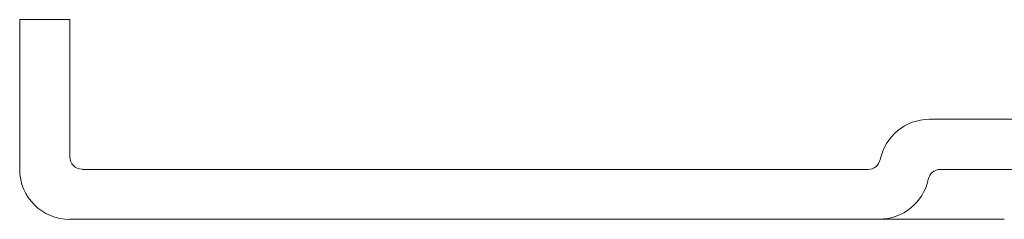
# Model space of a CAD drawing. Units: inches. Extents: x -3360 to 840, y -1709 to 4231.
# Drawn here: x -1953 to -1913, y 2370 to 2378 of the extents above; entities that cross this region are included whole.
import ezdxf

# ---------------------------------------------------------------- set-up
doc = ezdxf.new("R2010")
doc.units = ezdxf.units.IN
doc.header["$MEASUREMENT"] = 0
doc.layers.add('01', color=92, linetype='Continuous')

msp = doc.modelspace()

# ---------------------------------------------------------------- linework, layer by layer
at = {"layer": '01', "lineweight": 9}
for points in [[(-1952.561, 2376.275), (-1952.561, 2378.28)], [(-1952.561, 2378.28), (-1950.545, 2378.28)], [(-1950.552, 2378.28), (-1950.552, 2376.275)], [(-1952.561, 2376.275), (-1952.561, 2372.264)], [(-1950.552, 2376.275), (-1950.552, 2372.766)], [(-1905.46, 2374.277), (-1916.082, 2374.277)], [(-1949.913, 2372.264), (-1950.062, 2372.264)], [(-1949.913, 2372.264), (-1948.176, 2372.264)], [(-1945.855, 2372.264), (-1948.169, 2372.264)], [(-1945.855, 2372.264), (-1941.521, 2372.264)], [(-1918.537, 2372.264), (-1941.521, 2372.264)], [(-1915.635, 2372.264), (-1905.46, 2372.264)], [(-1950.552, 2370.266), (-1949.913, 2370.266)], [(-1948.169, 2370.266), (-1949.905, 2370.266)], [(-1948.169, 2370.266), (-1945.859, 2370.266)], [(-1941.521, 2370.266), (-1945.859, 2370.266)], [(-1918.091, 2370.266), (-1941.521, 2370.266)], [(-1913.078, 2370.266), (-1918.091, 2370.266)]]:
    msp.add_lwpolyline(points, dxfattribs=at)
for points in [[(-1916.085, 2374.277), (-1917.03, 2374.277), (-1917.855, 2373.601), (-1918.047, 2372.664)], [(-1950.552, 2372.773), (-1950.552, 2372.49), (-1950.334, 2372.272), (-1950.062, 2372.272)], [(-1918.537, 2372.264), (-1918.309, 2372.264), (-1918.102, 2372.424), (-1918.047, 2372.664)], [(-1952.561, 2372.264), (-1952.561, 2371.146), (-1951.66, 2370.259), (-1950.545, 2370.259)], [(-1915.639, 2372.264), (-1915.875, 2372.264), (-1916.085, 2372.097), (-1916.129, 2371.858)], [(-1918.091, 2370.266), (-1917.139, 2370.266), (-1916.314, 2370.935), (-1916.129, 2371.865)]]:
    msp.add_open_spline(points, degree=3, dxfattribs=at)

doc.saveas('drawing.dxf')
